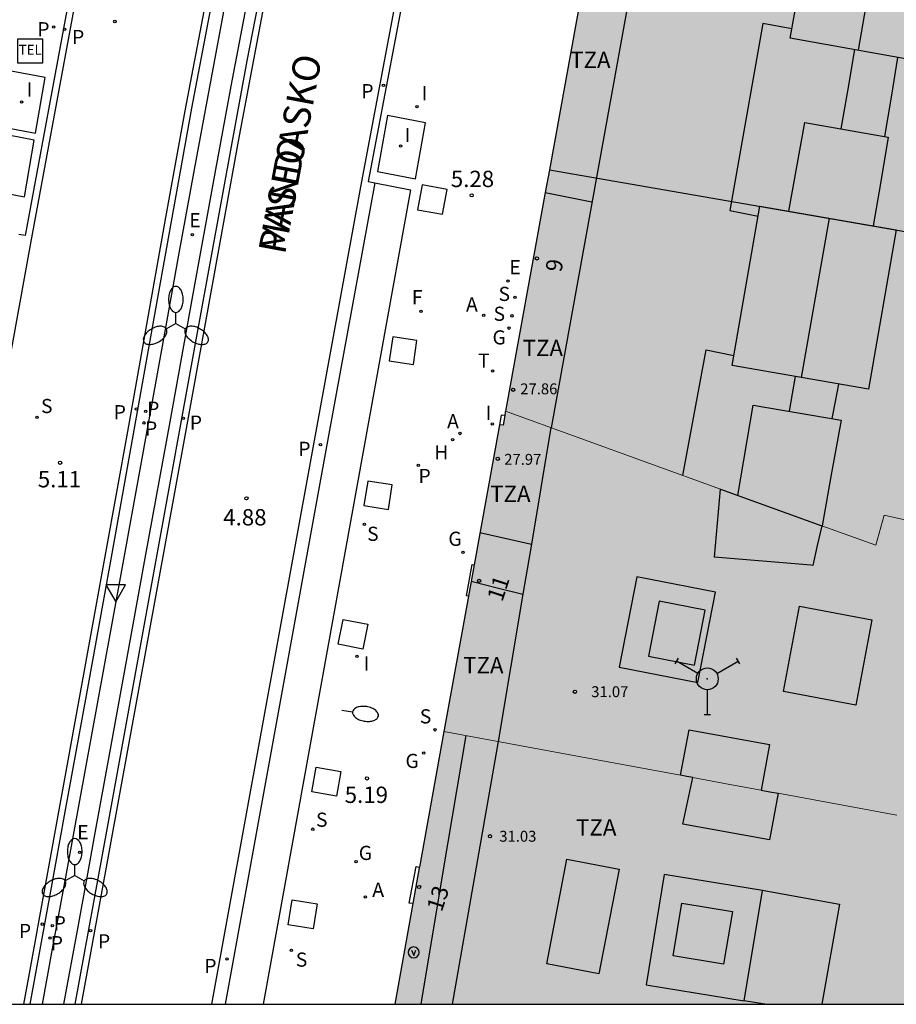
# Model space of a CAD drawing. Units: millimetres. Extents: x 583093 to 583446, y 4796790 to 4797040.
# Drawn here: x 583156 to 583196, y 4796790 to 4796835 of the extents above; entities that cross this region are included whole.
import ezdxf
from ezdxf.enums import TextEntityAlignment as Align

# ---------------------------------------------------------------- set-up
doc = ezdxf.new("R2010")
doc.units = ezdxf.units.MM
for name, color, linetype in [('010106', 9, 'Continuous'), ('020204', 9, 'Continuous'), ('020308', 9, 'Continuous'), ('060108', 9, 'Continuous'), ('060113', 4, 'Continuous'), ('060124', 9, 'Continuous'), ('080106', 1, 'Continuous'), ('080109', 9, 'Continuous'), ('080110', 9, 'Continuous'), ('080118', 9, 'Continuous'), ('080125', 6, 'Continuous'), ('080201', 9, 'Continuous'), ('080202', 9, 'Continuous'), ('080303', 9, 'Continuous'), ('080306', 9, 'Continuous'), ('080308', 9, 'Continuous'), ('080311', 9, 'Continuous'), ('080312', 8, 'Continuous'), ('090205', 9, 'Continuous'), ('090213', 9, 'Continuous'), ('100105', 3, 'Continuous'), ('100117', 54, 'Continuous'), ('200204', 4, 'Continuous'), ('200205', 4, 'Continuous'), ('200304', 4, 'Continuous'), ('200305', 4, 'Continuous'), ('210203', 4, 'Continuous'), ('210204', 9, 'Continuous'), ('210205', 4, 'Continuous'), ('210303', 4, 'Continuous'), ('210304', 9, 'Continuous'), ('210305', 4, 'Continuous'), ('220205', 1, 'Continuous'), ('220207', 9, 'Continuous'), ('220305', 1, 'Continuous'), ('220307', 9, 'Continuous'), ('230304', 9, 'Continuous'), ('240201', 9, 'Continuous'), ('240204', 9, 'Continuous'), ('240205', 1, 'Continuous'), ('240304', 9, 'Continuous'), ('240305', 1, 'Continuous'), ('250202', 9, 'Continuous'), ('250205', 9, 'Continuous'), ('260205', 9, 'Continuous'), ('270104', 9, 'Continuous'), ('270204', 9, 'Continuous'), ('270304', 9, 'Continuous'), ('990501', 21, 'Continuous'), ('990507', 41, 'Continuous')]:
    doc.layers.add(name, color=color, linetype=linetype)
for name, color, linetype, lineweight in [('080111', 7, 'Continuous', 30), ('080117', 7, 'Continuous', 20), ('080119', 7, 'Continuous', 30)]:
    doc.layers.add(name, color=color, linetype=linetype, lineweight=lineweight)
doc.styles.add('ARIAL', font='ARIAL.TTF', dxfattribs={"height": 1})
doc.styles.add('ARIALI', font='ARIALI.TTF', dxfattribs={"height": 1})
doc.styles.add('ROMANS', font='romans__.ttf', dxfattribs={"height": 1})

# ---------------------------------------------------------------- blocks, each defined once
blk = doc.blocks.new('PUNTO')
blk.add_circle((0, 0), 0.075)
at = {"layer": '080201'}
blk.add_attdef('NPUNTO', (2915521.886, 23983870.513, 120.18), '', height=0.75, dxfattribs=at)
blk = doc.blocks.new('COTAPU')
blk.add_circle((0, 0), 0.075)
blk = doc.blocks.new('BloquePortal')
blk.add_circle((0, 0), 0.075)
at = {"flags": 5}
blk.add_attdef('INDICE', text='', height=0.75, dxfattribs=at).set_placement((0, 0), align=Align.MIDDLE_CENTER)
blk = doc.blocks.new('SETRA')
at = {"linetype": 'Continuous'}
blk.add_lwpolyline([(0.451, 0.26), (-0.45, 0.26), (-0.001, -0.52)], close=True, dxfattribs=at)
blk = doc.blocks.new('REIND')
blk.add_circle((0, 0), 0.055)
blk = doc.blocks.new('ANTENA')
for p, q in [((-1.338, 0.946), (-1.488, 0.685)), ((1.488, 0.685), (1.338, 0.946)), ((-0.433, 0.25), (-1.413, 0.816)), ((0.433, 0.25), (1.413, 0.816)), ((0, -0.5), (0, -1.632)), ((-0.151, -1.632), (0.151, -1.632))]:
    blk.add_line(p, q)
blk.add_circle((0, 0), 0.5)
blk.add_point((0, 0))
blk = doc.blocks.new('OPTICA')
blk.add_circle((0, 0), 0.055)
blk = doc.blocks.new('RETEL')
blk.add_circle((0, 0), 0.055)
blk = doc.blocks.new('FAREDI')
blk.add_line((0, 0), (0.5, 0))
blk.add_lwpolyline([(0.5, 0, 0.159986), (0.538, -0.117, 0.106322), (0.675, -0.238, 0.071006), (0.858, -0.309, 0.057309), (1.099, -0.337, 0.057309), (1.339, -0.309, 0.071006), (1.522, -0.238, 0.106322), (1.659, -0.117, 0.159986), (1.697, 0, 0.159986), (1.659, 0.117, 0.106322), (1.522, 0.238, 0.071006), (1.339, 0.309, 0.057309), (1.099, 0.337, 0.057309), (0.858, 0.309, 0.071006), (0.675, 0.238, 0.106322), (0.538, 0.117, 0.159986)], format="xyb", close=True)
blk = doc.blocks.new('FAROLM')
for q in [(0, 0.5), (0.433, -0.25), (-0.433, -0.25)]:
    blk.add_line((0, 0), q)
for points in [[(0, 0.5, 0.159986), (0.117, 0.538, 0.106322), (0.238, 0.675, 0.071006), (0.309, 0.858, 0.057309), (0.337, 1.099, 0.057309), (0.309, 1.339, 0.071006), (0.238, 1.522, 0.106322), (0.117, 1.659, 0.159986), (0, 1.697, 0.159986), (-0.117, 1.659, 0.106322), (-0.238, 1.522, 0.071006), (-0.309, 1.339, 0.057309), (-0.337, 1.099, 0.057309), (-0.309, 0.858, 0.071006), (-0.238, 0.675, 0.106322), (-0.117, 0.538, 0.159986)], [(-0.433, -0.25, 0.159986), (-0.525, -0.168, 0.106322), (-0.704, -0.131, 0.071006), (-0.898, -0.161, 0.057309), (-1.12, -0.258, 0.057309), (-1.315, -0.402, 0.071006), (-1.437, -0.555, 0.106322), (-1.495, -0.728, 0.159986), (-1.47, -0.849, 0.159986), (-1.378, -0.931, 0.106322), (-1.199, -0.967, 0.071006), (-1.005, -0.937, 0.057309), (-0.783, -0.841, 0.057309), (-0.588, -0.697, 0.071006), (-0.466, -0.544, 0.106322), (-0.408, -0.371, 0.159986)], [(0.433, -0.25, 0.159986), (0.408, -0.371, 0.106322), (0.466, -0.544, 0.071006), (0.588, -0.697, 0.057309), (0.783, -0.841, 0.057309), (1.005, -0.937, 0.071006), (1.199, -0.967, 0.106322), (1.378, -0.931, 0.159986), (1.47, -0.849, 0.159986), (1.495, -0.728, 0.106322), (1.437, -0.555, 0.071006), (1.315, -0.402, 0.057309), (1.12, -0.258, 0.057309), (0.898, -0.161, 0.071006), (0.704, -0.131, 0.106322), (0.525, -0.168, 0.159986)]]:
    blk.add_lwpolyline(points, format="xyb", close=True)
blk = doc.blocks.new('ABAS')
blk.add_circle((0, 0), 0.055)
blk = doc.blocks.new('PLUVI2')
blk.add_circle((0, 0), 0.055)
blk = doc.blocks.new('SANEA')
blk.add_circle((0, 0), 0.055)
blk = doc.blocks.new('PLUVI3')
blk.add_circle((0, 0), 0.055)
blk = doc.blocks.new('HIDRAN')
blk.add_circle((0, 0), 0.055)
blk = doc.blocks.new('REGELE')
blk.add_circle((0, 0), 0.055)
blk = doc.blocks.new('REGALU')
blk.add_circle((0, 0), 0.055)
blk = doc.blocks.new('CATELE')
blk.add_lwpolyline([(0.56, 0.56), (0.56, -0.56), (-0.56, -0.56), (-0.56, 0.56)], close=True)
at = {"style": 'ROMANS'}
blk.add_text('TEL', height=0.453, dxfattribs=at).set_placement((0, 0), align=Align.MIDDLE)
blk = doc.blocks.new('VADO')
blk.add_lwpolyline([(0, 0.25, 1), (0, -0.25, 1)], format="xyb", close=True)
blk.add_lwpolyline([(-0.094, 0.108), (0.001, -0.14), (0.094, 0.106)])

msp = doc.modelspace()

# ---------------------------------------------------------------- hatches: boundary and pattern name
at = {"layer": '990501'}
for points in [[(583202.65, 4796827.232), (583202.175, 4796824.615), (583180.212, 4796828.431), (583181.951, 4796838.003), (583182.951, 4796843.51), (583204.882, 4796839.545), (583203.891, 4796834.076)], [(583180.212, 4796828.431), (583180.023, 4796827.386), (583178.199, 4796817.346), (583188.065, 4796813.774), (583192.707, 4796812.092), (583195.185, 4796811.195), (583195.573, 4796812.57), (583196.988, 4796812.259), (583197.546, 4796815.199), (583198.284, 4796815.746), (583200.477, 4796815.317), (583202.152, 4796824.484), (583202.175, 4796824.615)], [(583175.369, 4796802.653), (583181.081, 4796801.595), (583186.229, 4796800.641), (583186.511, 4796800.589), (583186.793, 4796800.537), (583186.33, 4796798.392), (583190.308, 4796797.675), (583190.71, 4796799.812), (583196.156, 4796798.803), (583201.209, 4796797.868), (583200.017, 4796791.684), (583200.01, 4796791.646), (583199.894, 4796791.048), (583199.886, 4796791.006), (583199.718, 4796790.133), (583173.122, 4796790.134), (583173.949, 4796794.747), (583174.245, 4796796.394), (583174.251, 4796796.426)]]:
    msp.add_hatch(color=256, dxfattribs=at).paths.add_polyline_path(points)
h = msp.add_hatch(color=256, dxfattribs=at)
h.paths.add_polyline_path([(583188.065, 4796813.774), (583187.78, 4796810.647), (583192.203, 4796810.276), (583192.292, 4796810.267), (583192.499, 4796811.179), (583192.707, 4796812.092), (583195.185, 4796811.195), (583195.573, 4796812.57), (583196.988, 4796812.259), (583199.817, 4796811.637), (583200.538, 4796811.479), (583203.696, 4796810.776), (583202.951, 4796806.909), (583201.212, 4796797.885), (583201.209, 4796797.868), (583196.156, 4796798.803), (583190.71, 4796799.812), (583190.323, 4796799.883), (583189.936, 4796799.955), (583190.312, 4796802.051), (583186.633, 4796802.72), (583186.229, 4796800.641), (583181.081, 4796801.595), (583175.369, 4796802.653), (583175.382, 4796802.728), (583176.499, 4796808.865), (583176.76, 4796810.301), (583177.928, 4796816.722), (583178.09, 4796816.711), (583178.166, 4796817.154), (583178.191, 4796817.3), (583178.199, 4796817.346)])
h.paths.add_polyline_path([(583191.694, 4796808.401), (583195.012, 4796807.773), (583194.275, 4796803.858), (583190.957, 4796804.486)], flags=0)
at = {"layer": '990507'}
for points in [[(583192.707, 4796812.092), (583188.065, 4796813.774), (583187.78, 4796810.647), (583192.203, 4796810.276), (583192.292, 4796810.267), (583192.499, 4796811.179)], [(583191.694, 4796808.401), (583195.012, 4796807.773), (583194.275, 4796803.858), (583190.957, 4796804.486)], [(583186.793, 4796800.537), (583186.511, 4796800.589), (583186.229, 4796800.641), (583186.633, 4796802.72), (583190.312, 4796802.051), (583189.936, 4796799.955), (583188.486, 4796800.223)], [(583189.936, 4796799.955), (583190.323, 4796799.883), (583190.71, 4796799.812), (583190.308, 4796797.675), (583186.33, 4796798.392), (583186.793, 4796800.537), (583188.486, 4796800.223)]]:
    msp.add_hatch(color=256, dxfattribs=at).paths.add_polyline_path(points)

# ---------------------------------------------------------------- linework, layer by layer
at = {"layer": '010106', "flags": 128}
msp.add_lwpolyline([(583094.189, 4796790.136), (583444.179, 4796790.128), (583444.184, 4797040.121), (583094.194, 4797040.129)], close=True, dxfattribs=at)
at = {"layer": '060108'}
for points in [[(583185.259, 4796884.951, 5.204), (583183.634, 4796879.27, 5.19), (583182.126, 4796874.009, 5.18), (583180.064, 4796866.231, 5.171), (583178.184, 4796858.451, 5.161), (583177.252, 4796854.356, 5.155), (583176.21, 4796849.617, 5.147), (583175.144, 4796844.578, 5.138), (583174.545, 4796841.644, 5.133), (583173.976, 4796838.786, 5.128), (583173.397, 4796835.786, 5.122), (583173.137, 4796834.411, 5.119), (583171.906, 4796827.883, 5.09), (583172.198, 4796827.826, 5.102)], [(583163.313, 4796877.18, 5.323), (583163.038, 4796875.61, 5.316), (583162.932, 4796874.843, 5.312), (583162.812, 4796873.689, 5.305), (583162.732, 4796872.267, 5.295), (583162.71, 4796871.316, 5.289), (583162.707, 4796869.413, 5.278), (583162.711, 4796865.435, 5.273), (583162.682, 4796863.555, 5.273), (583162.649, 4796862.615, 5.273), (583162.56, 4796861.209, 5.272), (583162.448, 4796860.065, 5.27), (583162.354, 4796859.304, 5.269), (583162.134, 4796857.786, 5.266), (583161.857, 4796856.152, 5.261), (583156.169, 4796825.403, 5.147), (583155.872, 4796825.453, 5.156)], [(583156.392, 4796790.134, 5.041), (583157.369, 4796795.495, 5.058), (583157.971, 4796798.791, 5.07), (583159.004, 4796804.464, 5.091), (583160.078, 4796810.387, 5.114), (583161.016, 4796815.621, 5.134), (583162.261, 4796822.648, 5.161), (583163.816, 4796831.259, 5.191), (583164.62, 4796835.507, 5.203), (583165.851, 4796841.646, 5.217), (583167.196, 4796847.873, 5.227), (583168.262, 4796852.516, 5.234), (583169.619, 4796858.108, 5.245), (583170.765, 4796862.597, 5.257), (583172.234, 4796868.08, 5.277), (583172.474, 4796868.937, 5.281)], [(583173.969, 4796868.546, 5.239), (583173.051, 4796864.918, 5.236), (583171.684, 4796859.216, 5.229), (583170.459, 4796853.799, 5.218), (583169.573, 4796849.699, 5.208), (583168.507, 4796844.558, 5.194), (583166.34, 4796833.428, 5.161), (583163.996, 4796820.627, 5.121), (583162.151, 4796810.439, 5.091), (583159.927, 4796798.244, 5.058), (583158.448, 4796790.134, 5.039)], [(583172.198, 4796827.826, 5.102), (583173.842, 4796827.508, 5.171), (583168.404, 4796797.399, 5.099), (583167.078, 4796790.134, 5.09)]]:
    msp.add_polyline3d(points, dxfattribs=at)
at = {"layer": '060113'}
for points in [[(583164.725, 4796790.134, 4.82), (583169.314, 4796815.328, 4.886), (583171.556, 4796827.645, 5.079), (583172.842, 4796834.466, 5.122), (583173.087, 4796835.762, 5.125), (583173.473, 4796837.771, 5.128), (583174.138, 4796841.14, 5.135), (583174.826, 4796844.521, 5.141), (583175.461, 4796847.552, 5.147), (583176.107, 4796850.56, 5.152), (583176.618, 4796852.891, 5.155), (583177.316, 4796856.007, 5.16), (583178.162, 4796859.677, 5.165), (583178.883, 4796862.706, 5.169), (583179.6, 4796865.616, 5.173), (583180.226, 4796868.077, 5.176), (583180.885, 4796870.587, 5.179), (583181.766, 4796873.834, 5.183), (583182.64, 4796876.949, 5.186), (583183.525, 4796879.965, 5.195), (583184.895, 4796884.768, 5.206)], [(583163.605, 4796877.129, 5.278), (583163.331, 4796875.564, 5.271), (583163.226, 4796874.808, 5.266), (583163.108, 4796873.666, 5.259), (583163.028, 4796872.256, 5.249), (583163.006, 4796871.313, 5.243), (583163.003, 4796869.413, 5.232), (583163.007, 4796865.433, 5.227), (583162.978, 4796863.548, 5.227), (583162.945, 4796862.6, 5.227), (583162.856, 4796861.185, 5.226), (583162.743, 4796860.032, 5.224), (583162.647, 4796859.265, 5.223), (583162.427, 4796857.74, 5.221), (583162.149, 4796856.103, 5.216), (583156.41, 4796825.058, 5.143), (583150.084, 4796790.134, 5.032)], [(583172.474, 4796868.937, 5.283), (583172.187, 4796869.016, 5.283), (583170.961, 4796864.522, 5.265), (583169.635, 4796859.407, 5.25), (583168.996, 4796856.843, 5.244), (583168.066, 4796852.99, 5.237), (583166.737, 4796847.196, 5.228), (583165.49, 4796841.386, 5.218), (583164.897, 4796838.474, 5.212), (583164.415, 4796836.029, 5.206), (583163.488, 4796831.132, 5.192), (583162.595, 4796826.23, 5.176), (583160.853, 4796816.417, 5.139), (583159.353, 4796808.064, 5.106), (583156.311, 4796791.366, 5.047), (583156.088, 4796790.134, 5.043)], [(583158.753, 4796790.134, 5.04), (583163.534, 4796816.378, 5.109), (583165.958, 4796829.734, 5.15), (583167.209, 4796836.404, 5.171), (583168.272, 4796841.863, 5.188), (583168.819, 4796844.588, 5.196), (583169.663, 4796848.672, 5.207), (583170.985, 4796854.786, 5.221), (583172.384, 4796860.882, 5.232), (583173.116, 4796863.922, 5.236), (583174.261, 4796868.472, 5.24), (583173.969, 4796868.546, 5.24)], [(583172.198, 4796827.826, 5.084), (583169.904, 4796815.222, 4.886), (583165.334, 4796790.134, 4.82)]]:
    msp.add_polyline3d(points, dxfattribs=at)
at = {"layer": '060124'}
for points in [[(583178.166, 4796817.154, 5.361), (583178.002, 4796817.172, 5.453), (583177.928, 4796816.722, 5.457)], [(583176.499, 4796808.865, 5.37), (583176.413, 4796808.879, 5.478), (583176.677, 4796810.315, 5.469), (583176.76, 4796810.301, 5.386)], [(583173.949, 4796794.747, 5.276), (583173.783, 4796794.776, 5.455), (583174.103, 4796796.452, 5.451), (583174.251, 4796796.426, 5.281)]]:
    msp.add_polyline3d(points, dxfattribs=at)
at = {"layer": '080106'}
for points in [[(583191.205, 4796826.52, 32.252), (583191.927, 4796830.603, 32.165), (583195.755, 4796829.92, 32.998), (583195.413, 4796827.884, 33.003), (583195.071, 4796825.849, 33.008)], [(583188.86, 4796813.485, 32.129), (583189.569, 4796817.625, 32.126), (583193.604, 4796816.934, 33.143), (583193.162, 4796814.511, 33.144), (583192.72, 4796812.088, 33.145)], [(583189.97, 4796795.363, 32.49), (583193.515, 4796794.721, 31.466), (583192.715, 4796790.133, 31.468)], [(583190.103, 4796790.134, 32.31), (583189.63, 4796790.21, 32.389), (583189.156, 4796790.287, 32.467)]]:
    msp.add_polyline3d(points, dxfattribs=at)
for points in [[(583181.019, 4796796.785, 31.151), (583183.408, 4796796.323, 31.16), (583182.48, 4796791.524, 31.047), (583180.092, 4796791.986, 31.038)], [(583186.295, 4796794.776, 32.438), (583188.607, 4796794.39, 32.487), (583188.203, 4796791.968, 32.494), (583185.891, 4796792.354, 32.445)]]:
    msp.add_polyline3d(points, close=True, dxfattribs=at)
at = {"layer": '080109'}
for points in [[(583195.639, 4796841.216, 34.752), (583195.011, 4796837.562, 34.785), (583194.383, 4796833.909, 34.819)], [(583191.339, 4796834.897, 33.173), (583190.008, 4796835.141, 33.04), (583188.494, 4796826.551, 33.11), (583189.789, 4796826.303, 33.253)], [(583194.217, 4796833.939, 31.628), (583193.897, 4796832.124, 31.631), (583193.578, 4796830.309, 31.634)], [(583196.187, 4796833.583, 32.342), (583195.887, 4796831.766, 32.348), (583195.588, 4796829.95, 32.354)], [(583193.055, 4796826.199, 34.851), (583192.411, 4796822.544, 34.837), (583191.768, 4796818.888, 34.822)], [(583186.329, 4796814.402, 33.101), (583187.403, 4796820.162, 33.144), (583188.678, 4796819.904, 33.191)], [(583191.229, 4796817.341, 31.643), (583191.366, 4796818.137, 31.635), (583191.503, 4796818.934, 31.626)], [(583193.188, 4796817.005, 32.249), (583193.339, 4796817.797, 32.243), (583193.489, 4796818.589, 32.238)]]:
    msp.add_polyline3d(points, dxfattribs=at)
at = {"layer": '080110'}
for points in [[(583187.92, 4796858.771, 30.864), (583180.292, 4796816.588, 30.875)], [(583180.282, 4796816.592, 30.967), (583179.387, 4796811.246, 30.97)], [(583177.028, 4796811.779, 30.036), (583179.387, 4796811.246, 30.084)], [(583179.387, 4796811.246, 30.97), (583179.076, 4796809.391, 30.971), (583179.002, 4796808.949, 30.971)], [(583176.623, 4796809.546, 30.172), (583177.813, 4796809.247, 30.181), (583179.002, 4796808.949, 30.971)], [(583179.002, 4796808.949, 30.971), (583177.863, 4796802.191, 31.065), (583176.811, 4796796.163, 31.031), (583175.759, 4796790.134, 30.996)], [(583176.38, 4796802.465, 30.168), (583175.347, 4796796.3, 30.228), (583174.313, 4796790.134, 30.288)]]:
    msp.add_polyline3d(points, dxfattribs=at)
for points in [[(583192.581, 4796841.769, 33.795), (583198.892, 4796840.628, 33.778), (583197.573, 4796833.332, 33.762), (583191.262, 4796834.473, 33.779)], [(583189.867, 4796826.754, 33.825), (583196.117, 4796825.667, 33.856), (583194.847, 4796818.353, 33.784), (583188.597, 4796819.439, 33.753)], [(583184.219, 4796809.75, 32.685), (583183.413, 4796805.605, 32.706), (583187.027, 4796804.902, 32.728), (583187.833, 4796809.047, 32.707)], [(583185.245, 4796808.632, 32.793), (583184.754, 4796806.11, 32.793), (583186.863, 4796805.699, 32.786), (583187.354, 4796808.221, 32.786)], [(583185.48, 4796796.089, 32.426), (583184.649, 4796791.017, 32.48), (583189.155, 4796790.282, 32.73), (583189.986, 4796795.354, 32.676)]]:
    msp.add_polyline3d(points, close=True, dxfattribs=at)
at = {"layer": '080111'}
for points in [[(583181.951, 4796838.003, 5.37), (583180.212, 4796828.431, 5.374)], [(583180.212, 4796828.431, 5.374), (583180.023, 4796827.386, 5.374)], [(583180.023, 4796827.386, 5.374), (583178.199, 4796817.346, 5.378)], [(583178.166, 4796817.154, 5.361), (583178.09, 4796816.711, 5.31)], [(583178.191, 4796817.3, 5.378), (583178.166, 4796817.154, 5.361)], [(583178.199, 4796817.346, 5.378), (583178.191, 4796817.3, 5.378)], [(583177.928, 4796816.722, 5.457), (583176.76, 4796810.301, 5.386)], [(583178.09, 4796816.711, 5.31), (583177.928, 4796816.722, 5.457)], [(583176.76, 4796810.301, 5.386), (583176.499, 4796808.865, 5.37)], [(583176.499, 4796808.865, 5.37), (583175.382, 4796802.728, 5.302)], [(583175.369, 4796802.653, 5.302), (583174.251, 4796796.426, 5.282)], [(583175.382, 4796802.728, 5.302), (583175.369, 4796802.653, 5.302)], [(583174.251, 4796796.426, 5.282), (583174.245, 4796796.394, 5.282), (583173.949, 4796794.747, 5.276)], [(583173.949, 4796794.747, 5.276), (583173.122, 4796790.134, 5.261)]]:
    msp.add_polyline3d(points, dxfattribs=at)
at = {"layer": '080117'}
for points in [[(583178.199, 4796817.346, 28.965), (583188.065, 4796813.774, 30.923)], [(583195.185, 4796811.195, 32.324), (583195.573, 4796812.57, 32.288)], [(583195.573, 4796812.57, 32.288), (583196.988, 4796812.259, 32.075)], [(583192.707, 4796812.092, 31.833), (583195.185, 4796811.195, 32.324)], [(583175.369, 4796802.653, 28.967), (583181.081, 4796801.595, 29.39)], [(583181.081, 4796801.595, 29.39), (583186.229, 4796800.641, 29.771)], [(583186.793, 4796800.537, 29.813), (583188.486, 4796800.223, 29.939)], [(583188.486, 4796800.223, 29.939), (583189.936, 4796799.955, 30.046)], [(583190.71, 4796799.812, 30.103), (583196.156, 4796798.803, 30.507)]]:
    msp.add_polyline3d(points, dxfattribs=at)
at = {"layer": '080118', "flags": 128}
msp.add_lwpolyline([(583180.212, 4796828.431), (583199.957, 4796825)], dxfattribs=at)
at = {"layer": '080119'}
for points in [[(583192.707, 4796812.092, 31.833), (583192.499, 4796811.179, 31.153), (583192.292, 4796810.267, 31.153), (583192.203, 4796810.276, 31.164), (583187.78, 4796810.647, 32.01), (583188.065, 4796813.774, 32.017)], [(583188.065, 4796813.774, 32.017), (583192.707, 4796812.092, 31.833)], [(583186.229, 4796800.641, 31.333), (583186.633, 4796802.72, 31.291), (583190.312, 4796802.051, 31.343), (583189.936, 4796799.955, 30.046)], [(583186.511, 4796800.589, 29.792), (583186.229, 4796800.641, 31.333)], [(583190.71, 4796799.812, 31.484), (583190.308, 4796797.675, 31.486), (583186.33, 4796798.392, 31.311), (583186.793, 4796800.537, 31.286)], [(583186.793, 4796800.537, 31.286), (583186.511, 4796800.589, 29.792)], [(583189.936, 4796799.955, 30.046), (583190.323, 4796799.883, 30.075)], [(583190.323, 4796799.883, 30.075), (583190.71, 4796799.812, 31.484)]]:
    msp.add_polyline3d(points, dxfattribs=at)
msp.add_polyline3d([(583191.694, 4796808.401, 31.471), (583195.012, 4796807.773, 31.445), (583194.275, 4796803.858, 31.904), (583190.957, 4796804.486, 31.93)], close=True, dxfattribs=at)
at = {"layer": '080125'}
msp.add_polyline3d([(583180.023, 4796827.386, 27.972), (583181.095, 4796827.173, 27.972), (583182.167, 4796826.961, 27.972)], dxfattribs=at)
at = {"layer": '100105'}
for points in [[(583167.618, 4796847.567, 5.367), (583167.386, 4796846.444, 5.364), (583167.113, 4796845.109, 5.36), (583166.687, 4796842.997, 5.354), (583166.267, 4796840.879, 5.348), (583165.821, 4796838.592, 5.341), (583165.359, 4796836.185, 5.333), (583164.692, 4796832.641, 5.322), (583163.914, 4796828.432, 5.309), (583163.186, 4796824.437, 5.297), (583162.583, 4796821.099, 5.287), (583161.895, 4796817.292, 5.275), (583161.299, 4796813.998, 5.265), (583160.426, 4796809.2, 5.252), (583159.461, 4796803.91, 5.237), (583158.652, 4796799.479, 5.226), (583158.012, 4796795.97, 5.217), (583157.41, 4796792.673, 5.21), (583156.948, 4796790.134, 5.204)], [(583157.944, 4796790.134, 5.182), (583158.59, 4796793.684, 5.19), (583159.003, 4796795.948, 5.195), (583159.361, 4796797.904, 5.2), (583160.079, 4796801.838, 5.21), (583161.031, 4796807.059, 5.224), (583161.708, 4796810.775, 5.234), (583162.811, 4796816.854, 5.252), (583163.855, 4796822.634, 5.27), (583164.88, 4796828.271, 5.287), (583165.618, 4796832.264, 5.3), (583166.377, 4796836.293, 5.312), (583167.235, 4796840.722, 5.326), (583167.86, 4796843.861, 5.335), (583168.424, 4796846.628, 5.343), (583168.579, 4796847.376, 5.345), (583167.618, 4796847.567, 5.367)]]:
    msp.add_polyline3d(points, dxfattribs=at)
at = {"layer": '100117'}
for points in [[(583174.375, 4796827.735, 5.272), (583174.163, 4796826.595, 5.267), (583175.308, 4796826.382, 5.276), (583175.52, 4796827.522, 5.281), (583174.375, 4796827.735, 5.272)], [(583173.973, 4796819.487, 5.242), (583174.137, 4796820.594, 5.242), (583173.03, 4796820.758, 5.242), (583172.866, 4796819.651, 5.242), (583173.973, 4796819.487, 5.242)], [(583172.828, 4796812.838, 5.219), (583173.007, 4796813.964, 5.218), (583171.881, 4796814.143, 5.224), (583171.702, 4796813.017, 5.225), (583172.828, 4796812.838, 5.219)], [(583171.881, 4796807.57, 5.29), (583171.66, 4796806.433, 5.278), (583170.525, 4796806.655, 5.216), (583170.746, 4796807.791, 5.228), (583171.881, 4796807.57, 5.29)], [(583170.643, 4796800.812, 5.192), (583170.445, 4796799.687, 5.196), (583169.32, 4796799.885, 5.219), (583169.518, 4796801.01, 5.215), (583170.643, 4796800.812, 5.192)], [(583169.559, 4796794.738, 5.249), (583169.378, 4796793.596, 5.241), (583168.237, 4796793.777, 5.191), (583168.418, 4796794.919, 5.199), (583169.559, 4796794.738, 5.249)]]:
    msp.add_polyline3d(points, dxfattribs=at)
at = {"layer": '270104'}
for points in [[(583155.361, 4796832.98, 5.357), (583154.919, 4796830.421, 5.368), (583156.638, 4796830.103, 5.324), (583157.08, 4796832.662, 5.313), (583155.361, 4796832.98, 5.357)], [(583174.535, 4796830.581, 5.266), (583172.788, 4796830.913, 5.249), (583172.328, 4796828.344, 5.252), (583174.074, 4796828.012, 5.269), (583174.535, 4796830.581, 5.266)], [(583156.584, 4796829.786, 5.324), (583154.828, 4796830.121, 5.345), (583154.377, 4796827.522, 5.344), (583156.133, 4796827.187, 5.323), (583156.584, 4796829.786, 5.324)]]:
    msp.add_polyline3d(points, dxfattribs=at)

# ---------------------------------------------------------------- block references
at = {"layer": '020204', "rotation": 359.9987685839998}
for p in [(583176.649, 4796827.255, 5.28), (583157.766, 4796814.978, 5.113), (583166.315, 4796813.349, 4.88), (583171.845, 4796800.495, 5.192)]:
    msp.add_blockref('COTAPU', p, dxfattribs=at)
at = {"layer": '080201', "rotation": 359.9987685839998}
for p in [(583178.552, 4796818.329, 27.856), (583178.552, 4796818.329, 27.856), (583178.552, 4796818.329, 27.856), (583178.552, 4796818.329, 27.856), (583178.552, 4796818.329, 27.856), (583178.552, 4796818.329, 27.856), (583178.552, 4796818.329, 27.856), (583178.552, 4796818.329, 27.856), (583178.552, 4796818.329, 27.856), (583178.552, 4796818.329, 27.856), (583178.552, 4796818.329, 27.856), (583178.552, 4796818.329, 27.856), (583178.552, 4796818.329, 27.856), (583178.552, 4796818.329, 27.856), (583178.552, 4796818.329, 27.856), (583178.552, 4796818.329, 27.856), (583177.842, 4796815.167, 27.968), (583177.842, 4796815.167, 27.968), (583177.842, 4796815.167, 27.968), (583177.842, 4796815.167, 27.968), (583177.842, 4796815.167, 27.968), (583177.842, 4796815.167, 27.968), (583177.842, 4796815.167, 27.968), (583177.842, 4796815.167, 27.968), (583177.842, 4796815.167, 27.968), (583177.842, 4796815.167, 27.968), (583177.842, 4796815.167, 27.968), (583177.842, 4796815.167, 27.968), (583177.842, 4796815.167, 27.968), (583177.842, 4796815.167, 27.968), (583177.842, 4796815.167, 27.968), (583177.842, 4796815.167, 27.968), (583181.382, 4796804.474, 31.072), (583181.382, 4796804.474, 31.072), (583181.382, 4796804.474, 31.072), (583181.382, 4796804.474, 31.072), (583181.382, 4796804.474, 31.072), (583181.382, 4796804.474, 31.072), (583181.382, 4796804.474, 31.072), (583181.382, 4796804.474, 31.072), (583181.382, 4796804.474, 31.072), (583181.382, 4796804.474, 31.072), (583181.382, 4796804.474, 31.072), (583181.382, 4796804.474, 31.072), (583181.382, 4796804.474, 31.072), (583181.382, 4796804.474, 31.072), (583181.382, 4796804.474, 31.072), (583181.382, 4796804.474, 31.072), (583177.489, 4796797.84, 31.025), (583177.489, 4796797.84, 31.025), (583177.489, 4796797.84, 31.025), (583177.489, 4796797.84, 31.025), (583177.489, 4796797.84, 31.025), (583177.489, 4796797.84, 31.025), (583177.489, 4796797.84, 31.025), (583177.489, 4796797.84, 31.025), (583177.489, 4796797.84, 31.025), (583177.489, 4796797.84, 31.025), (583177.489, 4796797.84, 31.025), (583177.489, 4796797.84, 31.025), (583177.489, 4796797.84, 31.025), (583177.489, 4796797.84, 31.025), (583177.489, 4796797.84, 31.025), (583177.489, 4796797.84, 31.025)]:
    msp.add_blockref('PUNTO', p, dxfattribs=at)
at = {"layer": '080202', "rotation": 359.9987685839998}
for p in [(583179.641, 4796824.36), (583176.99, 4796809.562), (583174.234, 4796795.512)]:
    msp.add_blockref('BloquePortal', p, dxfattribs=at)
at = {"layer": '090205', "rotation": 359.9987685839998}
msp.add_blockref('CATELE', (583156.396, 4796833.876, 5.357), dxfattribs=at)
at = {"layer": '090213', "rotation": 359.9987685839998}
msp.add_blockref('VADO', (583173.987, 4796792.51, 5.269), dxfattribs=at)
at = {"layer": '200204', "rotation": 359.9987685839998}
msp.add_blockref('HIDRAN', (583175.776, 4796816.045, 5.27), dxfattribs=at)
at = {"layer": '200205', "rotation": 359.9987685839998}
for p in [(583177.202, 4796821.746, 5.309), (583176.109, 4796816.325, 5.277), (583171.774, 4796795.056, 5.255)]:
    msp.add_blockref('ABAS', p, dxfattribs=at)
at = {"layer": '210203', "rotation": 359.9987685839998}
for p in [(583157.475, 4796834.976, 5.356), (583161.693, 4796817.341, 5.29), (583161.612, 4796816.812, 5.286), (583174.196, 4796814.861, 5.25), (583157.41, 4796793.741, 5.219), (583157.306, 4796793.169, 5.213)]:
    msp.add_blockref('PLUVI2', p, dxfattribs=at)
at = {"layer": '210204', "rotation": 359.9987685839998}
for p in [(583160.279, 4796835.231, 5.257), (583178.637, 4796822.578, 5.333), (583178.493, 4796821.723, 5.325), (583156.702, 4796817.06, 5.205), (583171.727, 4796812.157, 5.224), (583174.966, 4796802.725, 5.3), (583169.36, 4796798.165, 5.212), (583168.377, 4796792.604, 5.156)]:
    msp.add_blockref('SANEA', p, dxfattribs=at)
at = {"layer": '210205', "rotation": 359.9987685839998}
for p in [(583157.973, 4796834.874, 5.202), (583172.603, 4796832.304, 5.113), (583161.271, 4796817.449, 5.14), (583163.421, 4796817.019, 5.119), (583169.712, 4796815.816, 5.042), (583156.952, 4796793.806, 5.063), (583159.162, 4796793.511, 5.054), (583165.429, 4796792.211, 5.013)]:
    msp.add_blockref('PLUVI3', p, dxfattribs=at)
at = {"layer": '220205', "rotation": 359.9987685839998}
msp.add_blockref('REGELE', (583178.32, 4796823.316, 5.323), dxfattribs=at)
at = {"layer": '220207', "rotation": 359.9987685839998}
for p in [(583163.837, 4796825.446, 5.398), (583158.662, 4796797.107, 5.337)]:
    msp.add_blockref('REGALU', p, dxfattribs=at)
at = {"layer": '240201', "rotation": 359.9987685839998}
msp.add_blockref('ANTENA', (583187.458, 4796805.066, 31.153), dxfattribs=at)
at = {"layer": '240204', "rotation": 359.9987685839998}
msp.add_blockref('OPTICA', (583174.32, 4796821.931, 5.254), dxfattribs=at)
at = {"layer": '240205', "rotation": 359.9987685839998}
for p in [(583178.362, 4796821.159, 5.332), (583177.608, 4796819.187, 5.297), (583176.248, 4796810.872, 5.277), (583174.45, 4796801.656, 5.29), (583171.348, 4796796.668, 5.237)]:
    msp.add_blockref('RETEL', p, dxfattribs=at)
at = {"layer": '250202', "rotation": 350.6414685834333}
msp.add_blockref('FAREDI', (583170.693, 4796803.634, 5.226), dxfattribs=at)
at = {"layer": '250205', "rotation": 359.9987685839998}
for p in [(583163.078, 4796821.377, 5.452), (583158.438, 4796796.04, 5.319)]:
    msp.add_blockref('FAROLM', p, dxfattribs=at)
at = {"layer": '260205', "rotation": 359.9987685839998}
msp.add_blockref('SETRA', (583160.321, 4796809.125, 5.28), dxfattribs=at)
at = {"layer": '270204', "rotation": 359.9987685839998}
for p in [(583156, 4796831.541, 5.34), (583174.143, 4796831.32, 5.264), (583173.385, 4796829.517, 5.347), (583177.593, 4796816.76, 5.297), (583171.383, 4796806.096, 5.238)]:
    msp.add_blockref('REIND', p, dxfattribs=at)

# ---------------------------------------------------------------- texts
at = {"layer": '020308', "style": 'ARIAL'}
for s, p in [('5.28', (583175.691, 4796827.632, 5.28)), ('5.11', (583156.744, 4796813.851, 5.113)), ('4.88', (583165.251, 4796812.104, 4.88)), ('5.19', (583170.823, 4796799.369, 5.192))]:
    msp.add_text(s, height=0.75, rotation=359.9988, dxfattribs=at).set_placement(p)
at = {"layer": '080303', "style": 'ARIAL'}
for s, p in [('27.86', (583178.876, 4796818.123, 27.855)), ('27.97', (583178.14, 4796814.887, 27.967)), ('31.07', (583182.132, 4796804.224, 31.071)), ('31.03', (583177.914, 4796797.59, 31.024))]:
    msp.add_text(s, height=0.5, rotation=359.9988, dxfattribs=at).set_placement(p)
at = {"layer": '080306', "style": 'ARIALI'}
msp.add_text('MANDASKO', height=1.25, rotation=79.3988, dxfattribs=at).set_placement((583168.081, 4796824.498))
at = {"layer": '080308', "style": 'ARIALI'}
for s, rotation, p in [('9', 80.9988, (583180.767, 4796823.703)), ('11', 71.9988, (583178.05, 4796808.566)), ('13', 71.9988, (583175.277, 4796794.334))]:
    msp.add_text(s, height=0.75, rotation=rotation, dxfattribs=at).set_placement(p)
at = {"layer": '080311', "style": 'ARIAL'}
for p in [(583181.167, 4796833.093), (583178.987, 4796819.873), (583177.497, 4796813.183), (583176.257, 4796805.313), (583181.437, 4796797.874)]:
    msp.add_text('TZA', height=0.75, rotation=359.9988, dxfattribs=at).set_placement(p)
at = {"layer": '080312', "style": 'ARIALI'}
msp.add_text('PASEO ', height=1.25, rotation=79.3988, dxfattribs=at).set_placement((583168.081, 4796824.498))
at = {"layer": '200304', "style": 'ROMANS'}
msp.add_text('H', height=0.65, rotation=359.9988, dxfattribs=at).set_placement((583174.931, 4796815.136, 5.27))
at = {"layer": '200305', "style": 'ROMANS'}
for p in [(583176.388, 4796821.922, 5.309), (583175.521, 4796816.561, 5.277), (583172.089, 4796795.06, 5.255)]:
    msp.add_text('A', height=0.65, rotation=359.9988, dxfattribs=at).set_placement(p)
at = {"layer": '210303', "style": 'ROMANS'}
for p in [(583156.722, 4796834.551, 5.356), (583161.761, 4796817.137, 5.29), (583161.662, 4796816.227, 5.286), (583174.208, 4796814.047, 5.25), (583157.47, 4796793.528, 5.219), (583157.338, 4796792.61, 5.213)]:
    msp.add_text('P', height=0.65, rotation=359.9988, dxfattribs=at).set_placement(p)
at = {"layer": '210304', "style": 'ROMANS'}
for p in [(583177.88, 4796822.406, 5.333), (583177.652, 4796821.494, 5.325), (583156.891, 4796817.261, 5.205), (583171.852, 4796811.396, 5.224), (583174.267, 4796803.019, 5.3), (583169.506, 4796798.274, 5.212), (583168.58, 4796791.855, 5.156)]:
    msp.add_text('S', height=0.65, rotation=359.9988, dxfattribs=at).set_placement(p)
at = {"layer": '210305', "style": 'ROMANS'}
for p in [(583158.316, 4796834.193, 5.202), (583171.585, 4796831.71, 5.113), (583160.225, 4796816.977, 5.14), (583163.717, 4796816.497, 5.119), (583168.693, 4796815.295, 5.042), (583155.877, 4796793.169, 5.063), (583159.505, 4796792.695, 5.054), (583164.383, 4796791.562, 5.013)]:
    msp.add_text('P', height=0.65, rotation=359.9988, dxfattribs=at).set_placement(p)
at = {"layer": '220305', "style": 'ROMANS'}
msp.add_text('E', height=0.65, rotation=359.9988, dxfattribs=at).set_placement((583178.38, 4796823.63, 5.323))
at = {"layer": '220307', "style": 'ROMANS'}
for p in [(583163.698, 4796825.789, 5.398), (583158.551, 4796797.706, 5.337)]:
    msp.add_text('E', height=0.65, rotation=359.9988, dxfattribs=at).set_placement(p)
at = {"layer": '230304', "style": 'ROMANS'}
for p in [(583177.604, 4796820.409, 5.332), (583175.577, 4796811.166, 5.277), (583173.61, 4796800.973, 5.29), (583171.466, 4796796.751, 5.237)]:
    msp.add_text('G', height=0.65, rotation=359.9988, dxfattribs=at).set_placement(p)
at = {"layer": '240304', "style": 'ROMANS'}
msp.add_text('F', height=0.65, rotation=359.9988, dxfattribs=at).set_placement((583173.903, 4796822.252, 5.254))
at = {"layer": '240305', "style": 'ROMANS'}
msp.add_text('T', height=0.65, rotation=359.9988, dxfattribs=at).set_placement((583176.936, 4796819.343, 5.297))
at = {"layer": '270304', "style": 'ROMANS'}
for p in [(583156.231, 4796831.783, 5.34), (583174.353, 4796831.621, 5.264), (583173.574, 4796829.699, 5.347), (583177.289, 4796816.949, 5.297), (583171.698, 4796805.444, 5.238)]:
    msp.add_text('I', height=0.65, rotation=359.9988, dxfattribs=at).set_placement(p)

doc.saveas('drawing.dxf')
